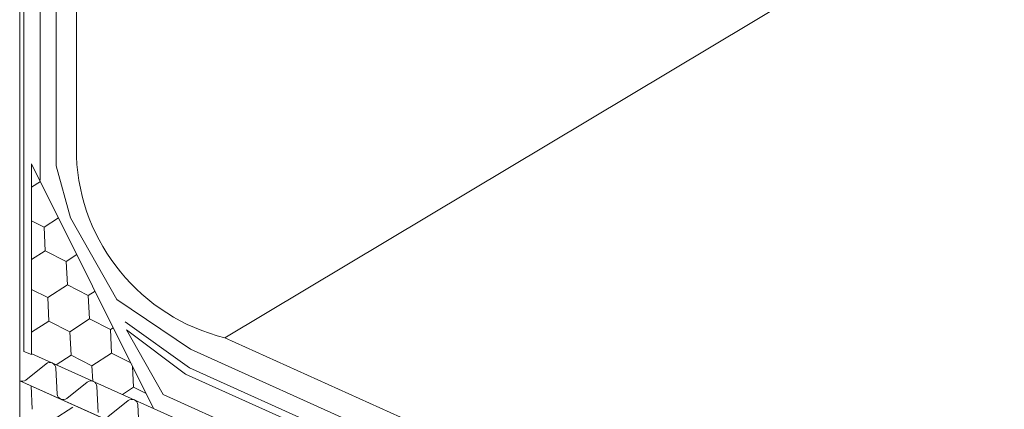
# Model space of a CAD drawing. Units: millimetres. Extents: x 23105 to 30530, y 34162 to 39412.
# Drawn here: x 24957 to 25294, y 34695 to 34828 of the extents above; entities that cross this region are included whole.
import ezdxf

# ---------------------------------------------------------------- set-up
doc = ezdxf.new("R2010")
doc.units = ezdxf.units.MM
doc.layers.add('ВИД', color=253, linetype='Continuous', lineweight=15)

msp = doc.modelspace()

# ---------------------------------------------------------------- linework, layer by layer
at = {"layer": 'ВИД'}
for p, q in [((25027.09, 34719.01, 201.79), (26229.26, 35438.17, -201.79)), ((24956.91, 35066.29, 185.22), (24956.91, 34603.4, 185.22)), ((24958.38, 34714.29, -62.72), (24958.38, 35061.41, -62.72)), ((24963.9, 35058.25, -62.72), (24963.9, 34772.89, -62.72)), ((24969.42, 35055.09, -62.72), (24969.42, 34777.75, -62.72)), ((24976.29, 35055.08, 201.79), (24976.29, 34780.13, 201.79)), ((24960.98, 34713.3, 181.95), (24960.98, 34778.47, 181.95)), ((24960.98, 34778.47, 181.95), (25002.69, 34694.86, -62.72)), ((24969.42, 34777.75, -62.72), (24974.34, 34759.95, -62.72)), ((24960.98, 34770.52, -62.72), (24963.98, 34772.46, -62.72)), ((24960.98, 34758.95, -62.72), (24965.27, 34756.76, -62.72)), ((24960.98, 34758.95, -62.72), (24965.27, 34756.76, -62.72)), ((24960.98, 34758.95, -62.72), (24965.27, 34756.76, -62.72)), ((24965.27, 34756.76, -62.72), (24970.22, 34759.96, -62.72)), ((24965.27, 34756.76, -62.72), (24970.22, 34759.96, -62.72)), ((24974.34, 34759.95, -62.72), (24990.14, 34732.13, -62.72)), ((24965.68, 34748.75, -62.72), (24965.27, 34756.76, -62.72)), ((24965.68, 34748.75, -62.72), (24965.27, 34756.76, -62.72)), ((24965.68, 34748.75, -62.72), (24965.27, 34756.76, -62.72)), ((24960.98, 34745.71, -62.72), (24965.68, 34748.75, -62.72)), ((24960.98, 34745.71, -62.72), (24965.68, 34748.75, -62.72)), ((24965.68, 34748.75, -62.72), (24972.82, 34745.11, -62.72)), ((24965.68, 34748.75, -62.72), (24972.82, 34745.11, -62.72)), ((24965.68, 34748.75, -62.72), (24972.82, 34745.11, -62.72)), ((24972.82, 34745.11, -62.72), (24976.45, 34747.46, -62.72)), ((24972.82, 34745.11, -62.72), (24976.45, 34747.46, -62.72)), ((24973.23, 34737.11, -62.72), (24972.82, 34745.11, -62.72)), ((24973.23, 34737.11, -62.72), (24972.82, 34745.11, -62.72)), ((24966.51, 34732.75, -62.72), (24973.23, 34737.11, -62.72)), ((24966.51, 34732.75, -62.72), (24973.23, 34737.11, -62.72)), ((24973.23, 34737.11, -62.72), (24980.37, 34733.46, -62.72)), ((24973.23, 34737.11, -62.72), (24980.37, 34733.46, -62.72)), ((24973.23, 34737.11, -62.72), (24980.37, 34733.46, -62.72)), ((24960.98, 34735.57, -62.72), (24966.51, 34732.75, -62.72)), ((24960.98, 34735.57, -62.72), (24966.51, 34732.75, -62.72)), ((24960.98, 34735.57, -62.72), (24966.51, 34732.75, -62.72)), ((24980.37, 34733.46, -62.72), (24982.69, 34734.96, -62.72)), ((24980.37, 34733.46, -62.72), (24982.69, 34734.96, -62.72)), ((24966.92, 34724.74, -62.72), (24966.51, 34732.75, -62.72)), ((24966.92, 34724.75, -62.72), (24966.51, 34732.75, -62.72)), ((24980.78, 34725.46, -62.72), (24980.37, 34733.46, -62.72)), ((24980.78, 34725.46, -62.72), (24980.37, 34733.46, -62.72)), ((24990.14, 34732.13, -62.72), (25015.32, 34715.12, -62.72)), ((24960.98, 34720.9, -62.72), (24966.92, 34724.75, -62.72)), ((24960.98, 34720.9, -62.72), (24966.92, 34724.74, -62.72)), ((24966.92, 34724.74, -62.72), (24974.05, 34721.1, -62.72)), ((24966.92, 34724.74, -62.72), (24974.05, 34721.1, -62.72)), ((24966.92, 34724.74, -62.72), (24974.05, 34721.1, -62.72)), ((24974.05, 34721.1, -62.72), (24980.78, 34725.46, -62.72)), ((24974.05, 34721.1, -62.72), (24980.78, 34725.46, -62.72)), ((24980.78, 34725.46, -62.72), (24987.92, 34721.81, -62.72)), ((24980.78, 34725.46, -62.72), (24987.92, 34721.81, -62.72)), ((24980.78, 34725.46, -62.72), (24987.92, 34721.81, -62.72)), ((24993.01, 34724.42, -62.72), (25015.01, 34708.72, -62.72)), ((24974.47, 34713.1, -62.72), (24974.05, 34721.1, -62.72)), ((24974.47, 34713.1, -62.72), (24974.05, 34721.1, -62.72)), ((24987.92, 34721.81, -62.72), (24988.93, 34722.47, -62.72)), ((24987.92, 34721.81, -62.72), (24988.93, 34722.47, -62.72)), ((24988.33, 34713.81, -62.72), (24987.92, 34721.81, -62.72)), ((24988.33, 34713.81, -62.72), (24987.92, 34721.81, -62.72)), ((25005.95, 34699.58, -62.72), (24993.46, 34721.75, -62.72)), ((24993.46, 34721.75, -62.72), (25013.56, 34706.63, -62.72)), ((25027.09, 34719.01, 201.79), (25293.58, 34598.9, -62.72)), ((24960.98, 34713.3, -62.72), (24958.38, 34714.29, -62.72)), ((25293.58, 34564.41, -62.72), (24961.04, 34713.54, -62.72)), ((24981.6, 34709.45, -62.72), (24988.33, 34713.81, -62.72)), ((24981.6, 34709.45, -62.72), (24988.33, 34713.81, -62.72)), ((24988.33, 34713.81, -62.72), (24994.92, 34710.44, -62.72)), ((24988.33, 34713.81, -62.72), (24994.93, 34710.44, -62.72)), ((24988.33, 34713.81, -62.72), (24994.93, 34710.44, -62.72)), ((25015.32, 34715.12, -62.72), (25293.58, 34589.78, -62.72)), ((24965.98, 34710.14, -62.72), (24959, 34704.59, -62.72)), ((24969.38, 34709.8, -62.72), (24974.47, 34713.1, -62.72)), ((24969.38, 34709.8, -62.72), (24974.47, 34713.1, -62.72)), ((24974.47, 34713.1, -62.72), (24974.47, 34713.1, -62.72)), ((24974.47, 34713.1, -62.72), (24981.6, 34709.45, -62.72)), ((24995.46, 34710.16, -62.72), (24995.46, 34710.16, -62.72)), ((24995.46, 34710.16, -62.72), (24995.46, 34710.16, -62.72)), ((24969.75, 34699.77, -62.72), (24969.25, 34708.67, -62.72)), ((24981.87, 34704.16, -62.72), (24981.6, 34709.45, -62.72)), ((24981.87, 34704.16, -62.72), (24981.6, 34709.45, -62.72)), ((24995.87, 34702.16, -62.72), (24995.51, 34709.27, -62.72)), ((24995.88, 34702.16, -62.72), (24995.51, 34709.26, -62.72)), ((25013.56, 34706.63, -62.72), (25288.65, 34583.27, -62.72)), ((25015.01, 34708.72, -62.72), (25291.4, 34584.59, -62.72)), ((24956.91, 34704.33, 185.22), (25293.58, 34553.35, -85.26)), ((24980, 34703.85, -62.72), (24973.02, 34698.3, -62.72)), ((24961.22, 34694.58, -62.72), (24960.81, 34702.58, -62.72)), ((24983.78, 34693.48, -62.72), (24983.28, 34702.38, -62.72)), ((24992.01, 34699.66, -62.72), (24995.88, 34702.16, -62.72)), ((24992.01, 34699.66, -62.72), (24995.88, 34702.16, -62.72)), ((24995.88, 34702.16, -62.72), (25000.14, 34699.98, -62.72)), ((24994.03, 34697.55, -62.72), (24987.05, 34692.01, -62.72)), ((25291.4, 34571.45, -62.72), (25005.95, 34699.58, -62.72)), ((24968.36, 34690.94, -62.72), (24975.08, 34695.29, -62.72)), ((24997.81, 34687.19, -62.72), (24997.3, 34696.09, -62.72))]:
    msp.add_line(p, q, dxfattribs=at)
at = {"layer": 'ВИД', "elevation": -62.72}
msp.add_lwpolyline([(25293.58, 34553.35), (24956.91, 34704.33)], dxfattribs=at)
at = {"layer": 'ВИД'}
for centre, radius, start, end in [((25042.99, 34783.85, 201.79), 66.76, 182.4733, 256.2242), ((24967.23, 34708.56, -62.72), 2.02, 3.2344, 128.4557), ((24957.74, 34706.17, -62.72), 2.02, 245.845, 308.4557), ((24981.26, 34702.26, -62.72), 2.02, 3.2344, 128.4557), ((24971.77, 34699.88, -62.72), 2.02, 183.2344, 245.845), ((24971.77, 34699.88, -62.72), 2.02, 245.845, 308.4557), ((24995.29, 34695.97, -62.72), 2.02, 3.2344, 128.4557)]:
    msp.add_arc(centre, radius, start, end, dxfattribs=at)

doc.saveas('drawing.dxf')
